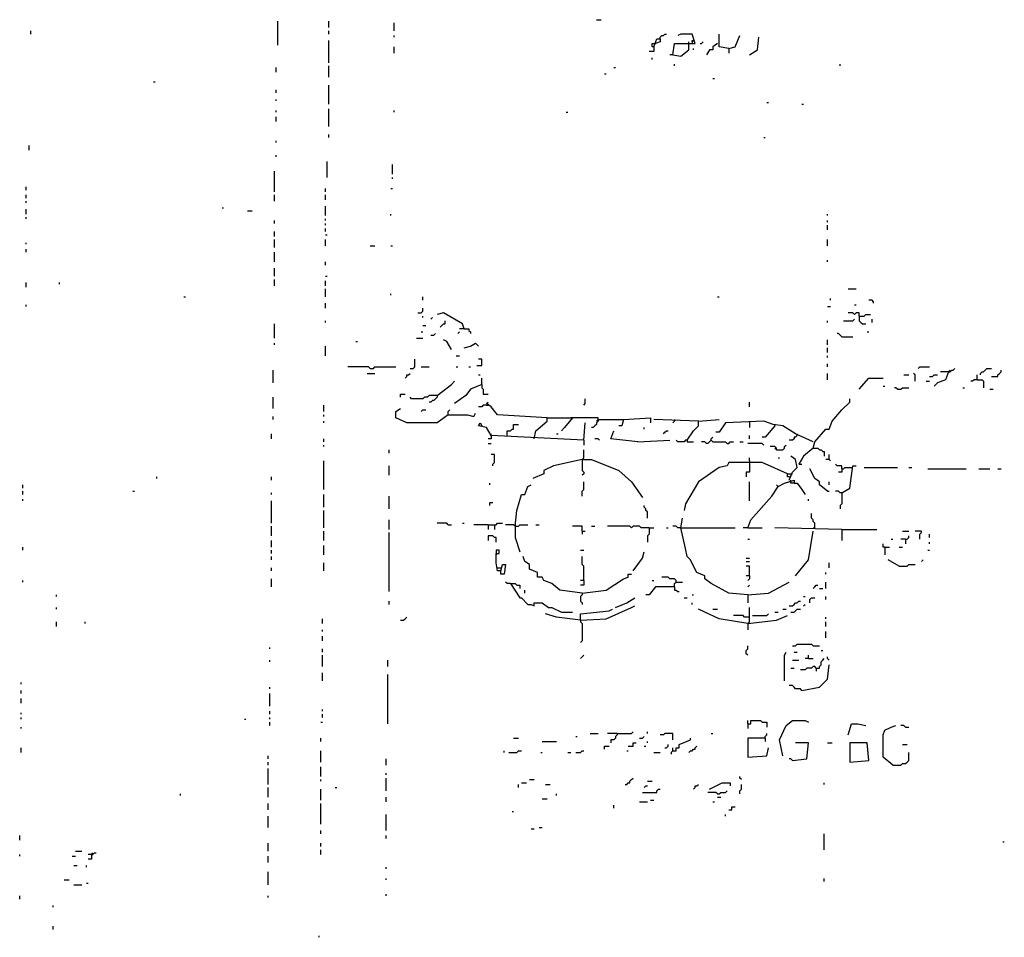
# Model space of a CAD drawing. Extents: x 0 to 7.3, y 0 to 10.
# Drawn here: x 0.3 to 1.5, y 1.2 to 2.4 of the extents above; entities that cross this region are included whole.
import ezdxf

# ---------------------------------------------------------------- set-up
doc = ezdxf.new("R2010")
doc.units = 0

msp = doc.modelspace()

# ---------------------------------------------------------------- linework, layer by layer
at = {"layer": 'R2V', "color": 0}
for points in [[(1.002045, 2.376278, 0), (1.00818, 2.376278, 0)], [(0.593047, 2.343558, 0), (0.593047, 2.374233, 0)], [(0.658487, 2.366053, 0), (0.658487, 2.374233, 0)], [(0.742331, 2.361963, 0), (0.742331, 2.372188, 0)], [(0.276074, 2.357873, 0), (0.276074, 2.361963, 0)], [(0.658487, 2.357873, 0), (0.658487, 2.361963, 0)], [(0.742331, 2.353783, 0), (0.742331, 2.355828, 0)], [(1.075665, 2.341513, 0), (1.079755, 2.351738, 0), (1.083845, 2.351738, 0), (1.083845, 2.347648, 0), (1.07771, 2.345603, 0)], [(1.083845, 2.351738, 0), (1.083845, 2.353783, 0), (1.08589, 2.355828, 0), (1.087935, 2.355828, 0), (1.08998, 2.357873, 0), (1.092025, 2.357873, 0)], [(1.100204, 2.331288, 0), (1.102249, 2.345603, 0), (1.128834, 2.345603, 0), (1.124744, 2.357873, 0), (1.110429, 2.357873, 0), (1.106339, 2.355828, 0)], [(1.171779, 2.339468, 0), (1.159509, 2.341513, 0), (1.159509, 2.357873, 0)], [(1.171779, 2.339468, 0), (1.179959, 2.341513, 0), (1.186094, 2.355828, 0)], [(1.198364, 2.331288, 0), (1.208589, 2.337423, 0), (1.210634, 2.353783, 0)], [(0.658487, 2.321063, 0), (0.658487, 2.349693, 0)], [(0.742331, 2.333333, 0), (0.742331, 2.341513, 0)], [(1.075665, 2.341513, 0), (1.075665, 2.335378, 0), (1.06953, 2.335378, 0)], [(1.075665, 2.341513, 0), (1.07362, 2.341513, 0), (1.07362, 2.345603, 0), (1.07771, 2.345603, 0)], [(1.100204, 2.331288, 0), (1.110429, 2.329243, 0), (1.120654, 2.337423, 0), (1.120654, 2.347648, 0)], [(1.124744, 2.347648, 0), (1.124744, 2.349693, 0), (1.126789, 2.349693, 0), (1.124744, 2.347648, 0)], [(1.124744, 2.347648, 0), (1.124744, 2.345603, 0)], [(1.126789, 2.337423, 0), (1.126789, 2.339468, 0)], [(1.134969, 2.345603, 0), (1.137014, 2.345603, 0), (1.139059, 2.347648, 0)], [(1.157464, 2.345603, 0), (1.151329, 2.341513, 0), (1.151329, 2.337423, 0), (1.147239, 2.337423, 0), (1.143149, 2.331288, 0)], [(1.171779, 2.339468, 0), (1.171779, 2.333333, 0)], [(1.07362, 2.325153, 0), (1.07362, 2.327198, 0)], [(1.100204, 2.331288, 0), (1.096115, 2.331288, 0)], [(0.591002, 2.308793, 0), (0.591002, 2.314928, 0)], [(0.658487, 2.302658, 0), (0.658487, 2.316973, 0)], [(1.02454, 2.314928, 0), (1.026585, 2.314928, 0)], [(1.102249, 2.316973, 0), (1.102249, 2.319018, 0)], [(1.314928, 2.316973, 0), (1.314928, 2.319018, 0)], [(1.01227, 2.306748, 0), (1.014315, 2.306748, 0)], [(1.151329, 2.300613, 0), (1.153374, 2.300613, 0)], [(0.433538, 2.296524, 0), (0.435583, 2.296524, 0)], [(0.658487, 2.267894, 0), (0.658487, 2.292434, 0)], [(0.591002, 2.282209, 0), (0.591002, 2.286299, 0)], [(0.591002, 2.271984, 0), (0.591002, 2.274029, 0)], [(1.220859, 2.269939, 0), (1.222904, 2.269939, 0)], [(1.265849, 2.267894, 0), (1.267894, 2.267894, 0)], [(0.591002, 2.257669, 0), (0.591002, 2.259714, 0)], [(0.591002, 2.245399, 0), (0.591002, 2.251534, 0)], [(0.658487, 2.239264, 0), (0.658487, 2.261759, 0)], [(0.742331, 2.257669, 0), (0.742331, 2.259714, 0)], [(0.96319, 2.257669, 0), (0.965235, 2.257669, 0)], [(0.658487, 2.224949, 0), (0.658487, 2.229039, 0)], [(1.216769, 2.224949, 0), (1.218814, 2.224949, 0)], [(0.274029, 2.208589, 0), (0.274029, 2.214724, 0)], [(0.591002, 2.218814, 0), (0.591002, 2.220859, 0)], [(0.591002, 2.200409, 0), (0.591002, 2.202454, 0)], [(0.656442, 2.173824, 0), (0.656442, 2.194274, 0)], [(0.740286, 2.177914, 0), (0.740286, 2.190184, 0)], [(0.588957, 2.155419, 0), (0.588957, 2.182004, 0)], [(0.740286, 2.171779, 0), (0.740286, 2.173824, 0)], [(0.269939, 2.157464, 0), (0.269939, 2.161554, 0)], [(0.269939, 2.147239, 0), (0.269939, 2.151329, 0)], [(0.588957, 2.143149, 0), (0.588957, 2.151329, 0)], [(0.654397, 2.155419, 0), (0.654397, 2.159509, 0)], [(0.654397, 2.145194, 0), (0.654397, 2.151329, 0)], [(0.738241, 2.159509, 0), (0.740286, 2.159509, 0)], [(0.269939, 2.141104, 0), (0.269939, 2.143149, 0)], [(0.654397, 2.124744, 0), (0.654397, 2.137014, 0)], [(0.269939, 2.126789, 0), (0.269939, 2.132924, 0)], [(0.521472, 2.134969, 0), (0.523517, 2.134969, 0)], [(0.554192, 2.130879, 0), (0.560327, 2.130879, 0)], [(0.738241, 2.124744, 0), (0.738241, 2.126789, 0)], [(1.298569, 2.124744, 0), (1.298569, 2.126789, 0)], [(0.269939, 2.120654, 0), (0.269939, 2.122699, 0)], [(0.588957, 2.114519, 0), (0.588957, 2.118609, 0)], [(0.654397, 2.118609, 0), (0.654397, 2.120654, 0)], [(0.654397, 2.112474, 0), (0.654397, 2.114519, 0)], [(1.298569, 2.116564, 0), (1.298569, 2.118609, 0)], [(1.298569, 2.106339, 0), (1.298569, 2.112474, 0)], [(0.588957, 2.09816, 0), (0.588957, 2.104294, 0)], [(0.654397, 2.104294, 0), (0.654397, 2.108384, 0)], [(0.654397, 2.100204, 0), (0.656442, 2.100204, 0)], [(0.269939, 2.087935, 0), (0.269939, 2.08998, 0)], [(0.588957, 2.083845, 0), (0.588957, 2.09407, 0)], [(0.654397, 2.08589, 0), (0.654397, 2.09407, 0)], [(0.711656, 2.08589, 0), (0.717791, 2.08589, 0)], [(0.738241, 2.08589, 0), (0.740286, 2.08589, 0)], [(1.298569, 2.08589, 0), (1.298569, 2.09407, 0)], [(0.269939, 2.07771, 0), (0.269939, 2.0818, 0)], [(0.588957, 2.06544, 0), (0.588957, 2.07771, 0)], [(0.654397, 2.06135, 0), (0.654397, 2.06544, 0)], [(1.298569, 2.06544, 0), (1.298569, 2.067485, 0)], [(0.588957, 2.047035, 0), (0.588957, 2.05726, 0)], [(0.269939, 2.03272, 0), (0.269939, 2.038855, 0)], [(0.312883, 2.03681, 0), (0.312883, 2.038855, 0)], [(0.588957, 2.034765, 0), (0.588957, 2.042945, 0)], [(0.654397, 2.047035, 0), (0.656442, 2.047035, 0)], [(0.654397, 2.034765, 0), (0.654397, 2.0409, 0)], [(0.654397, 2.02045, 0), (0.654397, 2.030675, 0)], [(0.738241, 2.022495, 0), (0.738241, 2.02454, 0)], [(1.325153, 2.030675, 0), (1.335378, 2.030675, 0)], [(0.269939, 2.00818, 0), (0.269939, 2.010225, 0)], [(0.472393, 2.02045, 0), (0.474438, 2.02045, 0)], [(0.654397, 2.006135, 0), (0.654397, 2.01227, 0)], [(0.779141, 2.01636, 0), (0.779141, 2.02045, 0)], [(1.157464, 2.02045, 0), (1.159509, 2.02045, 0)], [(1.302658, 2.01636, 0), (1.302658, 2.018405, 0)], [(1.333333, 2.010225, 0), (1.335378, 2.010225, 0)], [(1.357873, 2.01227, 0), (1.357873, 2.014315, 0), (1.355828, 2.01636, 0), (1.351738, 2.01636, 0)], [(0.773006, 2, 0), (0.777096, 2, 0), (0.779141, 2.002045, 0), (0.779141, 2.006135, 0)], [(0.832311, 1.97955, 0), (0.830266, 1.985685, 0), (0.805726, 2, 0), (0.797546, 1.997955, 0)], [(1.298569, 2.00818, 0), (1.302658, 2.00818, 0)], [(1.339468, 1.99591, 0), (1.339468, 2, 0), (1.335378, 2, 0), (1.333333, 1.997955, 0), (1.331288, 2, 0), (1.325153, 2, 0)], [(1.339468, 1.99591, 0), (1.345603, 1.99591, 0), (1.347648, 1.997955, 0), (1.353783, 1.997955, 0)], [(0.588957, 1.96728, 0), (0.588957, 1.985685, 0)], [(0.654397, 1.98773, 0), (0.654397, 1.989775, 0)], [(0.779141, 1.993865, 0), (0.779141, 1.99591, 0)], [(0.789366, 1.99182, 0), (0.791411, 1.993865, 0)], [(0.801636, 1.981595, 0), (0.803681, 1.98364, 0), (0.805726, 1.985685, 0), (0.807771, 1.985685, 0), (0.807771, 1.989775, 0)], [(1.298569, 1.98773, 0), (1.298569, 1.989775, 0)], [(1.319018, 1.989775, 0), (1.331288, 1.989775, 0), (1.333333, 1.99182, 0)], [(1.339468, 1.99591, 0), (1.339468, 1.989775, 0), (1.341513, 1.98773, 0), (1.343558, 1.985685, 0), (1.347648, 1.985685, 0)], [(1.355828, 1.98773, 0), (1.355828, 1.99182, 0)], [(0.777096, 1.97546, 0), (0.779141, 1.97546, 0)], [(0.779141, 1.98364, 0), (0.783231, 1.98364, 0)], [(0.789366, 1.97137, 0), (0.793456, 1.97137, 0), (0.795501, 1.973415, 0)], [(0.824131, 1.973415, 0), (0.826176, 1.97546, 0)], [(0.832311, 1.97955, 0), (0.826176, 1.97955, 0)], [(0.832311, 1.97955, 0), (0.838446, 1.97955, 0), (0.838446, 1.977505, 0), (0.840491, 1.97546, 0), (0.840491, 1.973415, 0)], [(1.316973, 1.969325, 0), (1.314928, 1.97137, 0), (1.312883, 1.973415, 0), (1.310838, 1.973415, 0)], [(1.349693, 1.97546, 0), (1.351738, 1.97546, 0)], [(0.588957, 1.9591, 0), (0.588957, 1.961145, 0)], [(0.693252, 1.96319, 0), (0.695297, 1.96319, 0)], [(0.770961, 1.96728, 0), (0.779141, 1.96728, 0)], [(0.815951, 1.952965, 0), (0.809816, 1.96319, 0), (0.805726, 1.965235, 0)], [(0.832311, 1.95501, 0), (0.840491, 1.957055, 0), (0.846626, 1.961145, 0), (0.850716, 1.957055, 0)], [(1.298569, 1.9591, 0), (1.298569, 1.965235, 0)], [(1.316973, 1.969325, 0), (1.331288, 1.969325, 0)], [(0.654397, 1.944785, 0), (0.654397, 1.957055, 0)], [(1.298569, 1.948875, 0), (1.298569, 1.95501, 0)], [(0.762781, 1.928425, 0), (0.766871, 1.928425, 0), (0.768916, 1.93047, 0), (0.768916, 1.940695, 0)], [(0.822086, 1.944785, 0), (0.826176, 1.944785, 0)], [(0.848671, 1.932515, 0), (0.854806, 1.932515, 0), (0.854806, 1.940695, 0), (0.850716, 1.940695, 0)], [(1.298569, 1.94274, 0), (1.298569, 1.944785, 0)], [(1.298569, 1.93047, 0), (1.298569, 1.93456, 0)], [(0.586912, 1.91002, 0), (0.586912, 1.92638, 0)], [(0.711656, 1.928425, 0), (0.709611, 1.93047, 0), (0.683027, 1.93047, 0)], [(0.707566, 1.92229, 0), (0.717791, 1.92229, 0)], [(0.711656, 1.928425, 0), (0.715746, 1.928425, 0), (0.717791, 1.93047, 0), (0.744376, 1.93047, 0)], [(0.756646, 1.916155, 0), (0.758691, 1.9182, 0), (0.758691, 1.920245, 0), (0.760736, 1.920245, 0), (0.762781, 1.92229, 0)], [(0.777096, 1.93047, 0), (0.787321, 1.93047, 0)], [(0.822086, 1.93047, 0), (0.824131, 1.93047, 0)], [(0.838446, 1.93047, 0), (0.840491, 1.93047, 0)], [(1.298569, 1.91411, 0), (1.298569, 1.92229, 0)], [(1.411043, 1.912065, 0), (1.411043, 1.920245, 0), (1.408998, 1.92229, 0)], [(1.415133, 1.928425, 0), (1.417178, 1.93047, 0), (1.429448, 1.93047, 0)], [(1.453988, 1.924335, 0), (1.449898, 1.91411, 0), (1.439673, 1.91002, 0), (1.435583, 1.90593, 0)], [(1.453988, 1.924335, 0), (1.443763, 1.924335, 0)], [(1.453988, 1.924335, 0), (1.456033, 1.924335, 0), (1.458078, 1.92638, 0), (1.460123, 1.92638, 0), (1.462168, 1.928425, 0)], [(1.453988, 1.924335, 0), (1.456033, 1.92638, 0)], [(1.494888, 1.920245, 0), (1.494888, 1.92229, 0), (1.496933, 1.924335, 0), (1.498978, 1.924335, 0), (1.501022, 1.92638, 0), (1.503067, 1.928425, 0), (1.509202, 1.928425, 0)], [(1.509202, 1.9182, 0), (1.517382, 1.9182, 0), (1.517382, 1.920245, 0), (1.519427, 1.92229, 0), (1.521472, 1.924335, 0), (1.521472, 1.92638, 0)], [(0.797546, 1.893661, 0), (0.815951, 1.907975, 0), (0.820041, 1.912065, 0)], [(0.850716, 1.920245, 0), (0.852761, 1.920245, 0)], [(0.854806, 1.907975, 0), (0.854806, 1.916155, 0)], [(1.339468, 1.90184, 0), (1.351738, 1.916155, 0), (1.370143, 1.916155, 0)], [(1.396728, 1.920245, 0), (1.402863, 1.920245, 0)], [(1.425358, 1.912065, 0), (1.429448, 1.912065, 0)], [(1.429448, 1.9182, 0), (1.433538, 1.9182, 0), (1.435583, 1.920245, 0), (1.439673, 1.920245, 0)], [(1.490798, 1.91411, 0), (1.486708, 1.91411, 0), (1.484663, 1.912065, 0), (1.482618, 1.912065, 0)], [(1.490798, 1.91411, 0), (1.490798, 1.920245, 0)], [(1.490798, 1.91411, 0), (1.496933, 1.91411, 0), (1.498978, 1.912065, 0), (1.498978, 1.903885, 0)], [(0.750511, 1.891616, 0), (0.750511, 1.895706, 0), (0.756646, 1.895706, 0)], [(0.854806, 1.907975, 0), (0.840491, 1.90184, 0), (0.834356, 1.893661, 0), (0.820041, 1.883436, 0)], [(0.854806, 1.907975, 0), (0.854806, 1.903885, 0), (0.856851, 1.90184, 0), (0.856851, 1.895706, 0), (0.862986, 1.895706, 0)], [(1.370143, 1.90593, 0), (1.372188, 1.90593, 0)], [(1.388548, 1.90184, 0), (1.386503, 1.903885, 0), (1.384458, 1.903885, 0)], [(1.388548, 1.90184, 0), (1.392638, 1.90184, 0), (1.394683, 1.903885, 0), (1.402863, 1.903885, 0)], [(1.472393, 1.903885, 0), (1.474438, 1.903885, 0)], [(1.507157, 1.90184, 0), (1.511247, 1.90184, 0)], [(0.586912, 1.877301, 0), (0.586912, 1.891616, 0)], [(0.797546, 1.893661, 0), (0.787321, 1.893661, 0), (0.785276, 1.891616, 0), (0.781186, 1.891616, 0), (0.779141, 1.889571, 0), (0.764826, 1.889571, 0), (0.762781, 1.891616, 0)], [(0.797546, 1.893661, 0), (0.797546, 1.891616, 0), (0.795501, 1.889571, 0), (0.793456, 1.887526, 0), (0.791411, 1.887526, 0), (0.789366, 1.885481, 0), (0.787321, 1.885481, 0)], [(0.875256, 1.869121, 0), (0.867076, 1.879346, 0), (0.860941, 1.883436, 0), (0.862986, 1.885481, 0)], [(0.985685, 1.881391, 0), (0.98773, 1.883436, 0), (0.98773, 1.889571, 0)], [(1.198364, 1.879346, 0), (1.198364, 1.885481, 0)], [(1.280164, 1.826176, 0), (1.282209, 1.834356, 0), (1.296524, 1.850716, 0), (1.300613, 1.850716, 0), (1.304703, 1.860941, 0), (1.316973, 1.875256, 0), (1.327198, 1.885481, 0), (1.327198, 1.889571, 0)], [(0.652352, 1.873211, 0), (0.652352, 1.881391, 0)], [(0.811861, 1.869121, 0), (0.797546, 1.858896, 0), (0.758691, 1.858896, 0), (0.744376, 1.865031, 0), (0.744376, 1.873211, 0), (0.750511, 1.877301, 0)], [(0.777096, 1.873211, 0), (0.779141, 1.875256, 0), (0.783231, 1.875256, 0)], [(0.811861, 1.869121, 0), (0.811861, 1.873211, 0), (0.813906, 1.875256, 0)], [(0.811861, 1.869121, 0), (0.836401, 1.869121, 0), (0.844581, 1.867076, 0), (0.846626, 1.871166, 0)], [(0.860941, 1.881391, 0), (0.856851, 1.881391, 0), (0.854806, 1.879346, 0), (0.850716, 1.879346, 0)], [(0.860941, 1.881391, 0), (0.862986, 1.881391, 0)], [(0.586912, 1.862986, 0), (0.586912, 1.867076, 0)], [(0.652352, 1.867076, 0), (0.652352, 1.869121, 0)], [(0.652352, 1.858896, 0), (0.652352, 1.860941, 0)], [(0.985685, 1.836401, 0), (0.867076, 1.842536, 0), (0.860941, 1.852761, 0), (0.850716, 1.854806, 0), (0.852761, 1.858896, 0), (0.854806, 1.854806, 0)], [(0.93865, 1.865031, 0), (0.875256, 1.869121, 0)], [(0.92229, 1.838446, 0), (0.924335, 1.848671, 0), (0.93865, 1.860941, 0), (0.93865, 1.865031, 0), (0.97137, 1.865031, 0), (0.961145, 1.852761, 0), (0.957055, 1.848671, 0)], [(0.97137, 1.865031, 0), (0.969325, 1.865031, 0)], [(1.00409, 1.862986, 0), (1.00409, 1.865031, 0), (0.97137, 1.865031, 0)], [(0.985685, 1.836401, 0), (0.98773, 1.858896, 0)], [(1.00409, 1.862986, 0), (1.00409, 1.860941, 0), (1.002045, 1.858896, 0), (1.002045, 1.856851, 0), (1, 1.854806, 0), (0.997955, 1.852761, 0), (0.99591, 1.852761, 0)], [(1.00409, 1.862986, 0), (1.002045, 1.860941, 0)], [(1.00409, 1.862986, 0), (1.03681, 1.862986, 0), (1.034765, 1.854806, 0), (1.030675, 1.854806, 0)], [(1.03681, 1.862986, 0), (1.071575, 1.865031, 0), (1.071575, 1.858896, 0)], [(1.132924, 1.860941, 0), (1.075665, 1.862986, 0)], [(1.102249, 1.862986, 0), (1.102249, 1.860941, 0), (1.100204, 1.858896, 0)], [(1.118609, 1.836401, 0), (1.126789, 1.848671, 0), (1.132924, 1.854806, 0), (1.132924, 1.860941, 0), (1.159509, 1.862986, 0)], [(1.280164, 1.834356, 0), (1.257669, 1.844581, 0), (1.241309, 1.854806, 0), (1.229039, 1.856851, 0), (1.216769, 1.860941, 0), (1.167689, 1.858896, 0), (1.159509, 1.846626, 0), (1.155419, 1.846626, 0)], [(1.198364, 1.860941, 0), (1.198364, 1.852761, 0)], [(0.887526, 1.842536, 0), (0.887526, 1.848671, 0), (0.891616, 1.848671, 0), (0.893661, 1.850716, 0), (0.895706, 1.850716, 0), (0.895706, 1.856851, 0), (0.90184, 1.856851, 0)], [(1.055215, 1.834356, 0), (1.02045, 1.838446, 0), (1.02454, 1.848671, 0)], [(1.063395, 1.850716, 0), (1.063395, 1.852761, 0)], [(1.087935, 1.844581, 0), (1.08998, 1.846626, 0), (1.092025, 1.848671, 0), (1.09407, 1.848671, 0)], [(1.231084, 1.854806, 0), (1.218814, 1.840491, 0), (1.214724, 1.840491, 0)], [(1.231084, 1.854806, 0), (1.231084, 1.856851, 0)], [(0.584867, 1.838446, 0), (0.584867, 1.844581, 0)], [(0.652352, 1.834356, 0), (0.652352, 1.838446, 0)], [(0.867076, 1.842536, 0), (0.867076, 1.838446, 0), (0.862986, 1.838446, 0)], [(0.867076, 1.842536, 0), (0.867076, 1.844581, 0)], [(0.95092, 1.844581, 0), (0.952965, 1.844581, 0)], [(0.985685, 1.836401, 0), (0.985685, 1.830266, 0)], [(1.006135, 1.836401, 0), (1.00409, 1.838446, 0), (1, 1.838446, 0)], [(1.055215, 1.834356, 0), (1.096115, 1.836401, 0)], [(1.118609, 1.836401, 0), (1.116564, 1.836401, 0), (1.114519, 1.834356, 0), (1.106339, 1.834356, 0), (1.104294, 1.836401, 0)], [(1.118609, 1.836401, 0), (1.118609, 1.834356, 0), (1.126789, 1.834356, 0)], [(1.149284, 1.836401, 0), (1.147239, 1.834356, 0), (1.145194, 1.832311, 0), (1.143149, 1.832311, 0), (1.141104, 1.834356, 0), (1.137014, 1.834356, 0)], [(1.149284, 1.836401, 0), (1.149284, 1.838446, 0), (1.151329, 1.840491, 0)], [(1.149284, 1.836401, 0), (1.151329, 1.834356, 0), (1.167689, 1.834356, 0), (1.169734, 1.832311, 0), (1.171779, 1.832311, 0), (1.173824, 1.834356, 0), (1.177914, 1.834356, 0)], [(1.186094, 1.834356, 0), (1.190184, 1.834356, 0)], [(1.198364, 1.838446, 0), (1.198364, 1.842536, 0)], [(1.259714, 1.842536, 0), (1.257669, 1.840491, 0), (1.255624, 1.840491, 0), (1.255624, 1.838446, 0), (1.253579, 1.836401, 0), (1.249489, 1.836401, 0)], [(1.259714, 1.842536, 0), (1.259714, 1.844581, 0)], [(0.652352, 1.828221, 0), (0.652352, 1.830266, 0)], [(0.736196, 1.820041, 0), (0.736196, 1.824131, 0)], [(0.862986, 1.832311, 0), (0.867076, 1.832311, 0)], [(0.98364, 1.811861, 0), (0.985685, 1.813906, 0), (0.985685, 1.824131, 0)], [(1.216769, 1.830266, 0), (1.214724, 1.832311, 0), (1.196319, 1.832311, 0)], [(1.233129, 1.824131, 0), (1.233129, 1.826176, 0), (1.231084, 1.828221, 0), (1.224949, 1.828221, 0)], [(1.233129, 1.824131, 0), (1.231084, 1.826176, 0)], [(1.233129, 1.824131, 0), (1.241309, 1.824131, 0), (1.243354, 1.826176, 0), (1.243354, 1.828221, 0), (1.245399, 1.830266, 0)], [(1.280164, 1.826176, 0), (1.267894, 1.815951, 0), (1.261759, 1.805726, 0), (1.265849, 1.805726, 0)], [(1.280164, 1.826176, 0), (1.286299, 1.826176, 0), (1.288344, 1.824131, 0), (1.290389, 1.824131, 0), (1.292434, 1.822086, 0), (1.294479, 1.822086, 0), (1.294479, 1.815951, 0)], [(0.652352, 1.773006, 0), (0.652352, 1.809816, 0)], [(0.869121, 1.803681, 0), (0.869121, 1.805726, 0), (0.871166, 1.807771, 0), (0.871166, 1.817996, 0), (0.867076, 1.817996, 0)], [(0.98364, 1.811861, 0), (0.94683, 1.803681, 0), (0.93456, 1.797546, 0), (0.93456, 1.793456, 0), (0.920245, 1.787321, 0)], [(0.98364, 1.811861, 0), (0.99591, 1.811861, 0), (1.030675, 1.797546, 0), (1.047035, 1.783231, 0), (1.06135, 1.762781, 0)], [(0.98364, 1.811861, 0), (0.98364, 1.797546, 0), (0.985685, 1.795501, 0), (0.985685, 1.793456, 0), (0.98364, 1.791411, 0)], [(0.985685, 1.811861, 0), (0.98364, 1.811861, 0)], [(1.247444, 1.793456, 0), (1.214724, 1.807771, 0), (1.171779, 1.807771, 0), (1.169734, 1.803681, 0), (1.159509, 1.801636, 0), (1.132924, 1.783231, 0), (1.116564, 1.754601, 0), (1.114519, 1.746421, 0)], [(1.198364, 1.807771, 0), (1.198364, 1.795501, 0), (1.194274, 1.795501, 0), (1.194274, 1.789366, 0)], [(1.198364, 1.809816, 0), (1.198364, 1.813906, 0)], [(1.198364, 1.809816, 0), (1.198364, 1.807771, 0)], [(1.235174, 1.813906, 0), (1.237219, 1.813906, 0)], [(1.249489, 1.785276, 0), (1.253579, 1.795501, 0), (1.259714, 1.801636, 0), (1.257669, 1.811861, 0), (1.251534, 1.815951, 0)], [(1.300613, 1.811861, 0), (1.296524, 1.811861, 0)], [(1.300613, 1.811861, 0), (1.300613, 1.817996, 0)], [(1.300613, 1.811861, 0), (1.302658, 1.809816, 0)], [(0.736196, 1.791411, 0), (0.736196, 1.803681, 0)], [(1.298569, 1.770961, 0), (1.288344, 1.779141, 0), (1.288344, 1.783231, 0), (1.282209, 1.787321, 0), (1.276074, 1.799591, 0)], [(1.316973, 1.799591, 0), (1.316973, 1.803681, 0), (1.310838, 1.803681, 0), (1.308793, 1.805726, 0)], [(1.316973, 1.799591, 0), (1.316973, 1.795501, 0), (1.312883, 1.795501, 0)], [(1.316973, 1.768916, 0), (1.327198, 1.775051, 0), (1.331288, 1.803681, 0), (1.335378, 1.803681, 0)], [(1.316973, 1.799591, 0), (1.319018, 1.799591, 0), (1.321063, 1.801636, 0), (1.331288, 1.801636, 0)], [(1.345603, 1.801636, 0), (1.388548, 1.801636, 0)], [(1.402863, 1.801636, 0), (1.406953, 1.801636, 0)], [(1.427403, 1.799591, 0), (1.476483, 1.799591, 0)], [(1.492843, 1.799591, 0), (1.507157, 1.799591, 0)], [(1.517382, 1.799591, 0), (1.521472, 1.799591, 0)], [(0.437628, 1.787321, 0), (0.437628, 1.789366, 0)], [(0.584867, 1.785276, 0), (0.584867, 1.789366, 0)], [(0.98364, 1.764826, 0), (0.98364, 1.770961, 0), (0.985685, 1.773006, 0), (0.985685, 1.783231, 0)], [(1.198364, 1.758691, 0), (1.198364, 1.783231, 0)], [(1.235174, 1.777096, 0), (1.243354, 1.781186, 0), (1.255624, 1.785276, 0), (1.255624, 1.781186, 0), (1.251534, 1.781186, 0), (1.251534, 1.785276, 0)], [(1.249489, 1.789366, 0), (1.247444, 1.789366, 0), (1.247444, 1.793456, 0), (1.251534, 1.793456, 0)], [(1.249489, 1.789366, 0), (1.251534, 1.789366, 0)], [(1.251534, 1.793456, 0), (1.253579, 1.793456, 0)], [(1.300613, 1.779141, 0), (1.300613, 1.783231, 0)], [(0.265849, 1.775051, 0), (0.265849, 1.779141, 0)], [(0.265849, 1.766871, 0), (0.265849, 1.770961, 0)], [(0.406953, 1.770961, 0), (0.408998, 1.770961, 0)], [(0.865031, 1.779141, 0), (0.865031, 1.781186, 0)], [(0.897751, 1.725971, 0), (0.899796, 1.746421, 0), (0.90593, 1.766871, 0), (0.91002, 1.766871, 0), (0.91411, 1.777096, 0), (0.9182, 1.779141, 0)], [(1.196319, 1.723926, 0), (1.200409, 1.734151, 0), (1.226994, 1.764826, 0), (1.235174, 1.777096, 0), (1.233129, 1.779141, 0)], [(1.255624, 1.781186, 0), (1.259714, 1.781186, 0), (1.265849, 1.773006, 0), (1.269939, 1.766871, 0)], [(1.298569, 1.770961, 0), (1.300613, 1.770961, 0)], [(1.316973, 1.768916, 0), (1.314928, 1.768916, 0), (1.312883, 1.770961, 0), (1.308793, 1.770961, 0)], [(0.265849, 1.758691, 0), (0.265849, 1.760736, 0)], [(0.584867, 1.766871, 0), (0.584867, 1.768916, 0)], [(0.584867, 1.730061, 0), (0.584867, 1.758691, 0)], [(0.652352, 1.750511, 0), (0.652352, 1.766871, 0)], [(0.736196, 1.748466, 0), (0.736196, 1.764826, 0)], [(1.274029, 1.758691, 0), (1.274029, 1.760736, 0)], [(1.316973, 1.768916, 0), (1.316973, 1.754601, 0), (1.314928, 1.752556, 0), (1.314928, 1.748466, 0)], [(0.652352, 1.723926, 0), (0.652352, 1.746421, 0)], [(0.865031, 1.752556, 0), (0.865031, 1.756646, 0), (0.869121, 1.756646, 0)], [(1.067485, 1.736196, 0), (1.067485, 1.744376, 0), (1.06544, 1.746421, 0), (1.06544, 1.748466, 0), (1.063395, 1.750511, 0), (1.063395, 1.752556, 0)], [(0.736196, 1.721881, 0), (0.736196, 1.734151, 0)], [(1.196319, 1.638037, 0), (1.171779, 1.640082, 0), (1.149284, 1.652352, 0), (1.141104, 1.658487, 0), (1.141104, 1.662577, 0), (1.130879, 1.666667, 0), (1.126789, 1.674847, 0), (1.122699, 1.683027, 0), (1.118609, 1.687117, 0), (1.116564, 1.697342, 0), (1.110429, 1.723926, 0), (1.112474, 1.736196, 0)], [(1.280164, 1.723926, 0), (1.282209, 1.723926, 0), (1.282209, 1.730061, 0), (1.280164, 1.732106, 0), (1.280164, 1.734151, 0), (1.278119, 1.736196, 0), (1.278119, 1.742331, 0)], [(0.584867, 1.713701, 0), (0.584867, 1.725971, 0)], [(0.652352, 1.707566, 0), (0.652352, 1.719836, 0)], [(0.811861, 1.728016, 0), (0.809816, 1.730061, 0), (0.797546, 1.730061, 0)], [(0.811861, 1.728016, 0), (0.815951, 1.728016, 0)], [(0.830266, 1.730061, 0), (0.832311, 1.730061, 0)], [(0.862986, 1.728016, 0), (0.844581, 1.728016, 0)], [(0.862986, 1.728016, 0), (0.873211, 1.728016, 0), (0.875256, 1.730061, 0), (0.881391, 1.730061, 0)], [(0.862986, 1.728016, 0), (0.862986, 1.721881, 0)], [(0.871166, 1.728016, 0), (0.871166, 1.721881, 0)], [(0.897751, 1.725971, 0), (0.895706, 1.728016, 0), (0.885481, 1.728016, 0)], [(0.897751, 1.725971, 0), (0.90184, 1.725971, 0), (0.903885, 1.728016, 0), (0.91411, 1.728016, 0)], [(0.897751, 1.728016, 0), (0.897751, 1.725971, 0)], [(0.897751, 1.725971, 0), (0.897751, 1.711656, 0), (0.903885, 1.693252, 0)], [(0.924335, 1.728016, 0), (0.928425, 1.728016, 0)], [(0.98364, 1.719836, 0), (0.98364, 1.725971, 0), (0.97137, 1.725971, 0)], [(0.98364, 1.719836, 0), (0.98773, 1.719836, 0)], [(0.98364, 1.719836, 0), (0.98364, 1.715746, 0)], [(0.99591, 1.725971, 0), (1, 1.725971, 0)], [(1.06953, 1.723926, 0), (1.059305, 1.723926, 0), (1.05726, 1.725971, 0), (1.04908, 1.725971, 0), (1.047035, 1.723926, 0), (1.04499, 1.725971, 0), (1.01636, 1.725971, 0)], [(1.06953, 1.723926, 0), (1.06953, 1.715746, 0), (1.067485, 1.713701, 0), (1.067485, 1.705521, 0)], [(1.06953, 1.723926, 0), (1.075665, 1.723926, 0)], [(1.092025, 1.723926, 0), (1.09407, 1.723926, 0)], [(1.110429, 1.723926, 0), (1.106339, 1.723926, 0), (1.104294, 1.725971, 0), (1.100204, 1.725971, 0)], [(1.110429, 1.723926, 0), (1.179959, 1.723926, 0)], [(1.196319, 1.723926, 0), (1.190184, 1.723926, 0)], [(1.196319, 1.723926, 0), (1.214724, 1.723926, 0)], [(1.316973, 1.721881, 0), (1.231084, 1.723926, 0)], [(1.257669, 1.662577, 0), (1.274029, 1.683027, 0), (1.280164, 1.719836, 0)], [(1.316973, 1.721881, 0), (1.316973, 1.707566, 0)], [(1.316973, 1.721881, 0), (1.361963, 1.721881, 0)], [(1.394683, 1.719836, 0), (1.402863, 1.719836, 0)], [(1.417178, 1.709611, 0), (1.417178, 1.715746, 0), (1.419223, 1.717791, 0), (1.419223, 1.719836, 0), (1.411043, 1.719836, 0)], [(0.584867, 1.699387, 0), (0.584867, 1.707566, 0)], [(0.736196, 1.642127, 0), (0.736196, 1.717791, 0)], [(0.873211, 1.705521, 0), (0.873211, 1.711656, 0), (0.871166, 1.711656, 0), (0.869121, 1.713701, 0), (0.862986, 1.713701, 0), (0.862986, 1.707566, 0)], [(1.196319, 1.709611, 0), (1.198364, 1.709611, 0)], [(1.380368, 1.709611, 0), (1.382413, 1.709611, 0)], [(1.398773, 1.709611, 0), (1.392638, 1.709611, 0)], [(1.398773, 1.709611, 0), (1.400818, 1.709611, 0), (1.402863, 1.711656, 0), (1.402863, 1.713701, 0)], [(1.398773, 1.709611, 0), (1.398773, 1.703476, 0)], [(1.429448, 1.711656, 0), (1.429448, 1.715746, 0)], [(0.265849, 1.695297, 0), (0.265849, 1.699387, 0)], [(0.584867, 1.691207, 0), (0.584867, 1.695297, 0)], [(0.652352, 1.689162, 0), (0.652352, 1.701431, 0)], [(0.879346, 1.668712, 0), (0.881391, 1.676892, 0), (0.885481, 1.676892, 0), (0.883436, 1.664622, 0), (0.879346, 1.664622, 0), (0.879346, 1.668712, 0), (0.875256, 1.668712, 0), (0.873211, 1.678937, 0), (0.873211, 1.691207, 0), (0.877301, 1.691207, 0), (0.877301, 1.695297, 0), (0.873211, 1.695297, 0), (0.873211, 1.691207, 0)], [(0.981595, 1.695297, 0), (0.985685, 1.695297, 0)], [(1.372188, 1.699387, 0), (1.370143, 1.699387, 0), (1.370143, 1.703476, 0)], [(1.372188, 1.699387, 0), (1.378323, 1.699387, 0)], [(1.372188, 1.699387, 0), (1.372188, 1.689162, 0)], [(1.390593, 1.699387, 0), (1.394683, 1.699387, 0)], [(1.427403, 1.695297, 0), (1.429448, 1.695297, 0)], [(1.429448, 1.703476, 0), (1.429448, 1.705521, 0)], [(0.584867, 1.683027, 0), (0.584867, 1.687117, 0)], [(0.873211, 1.691207, 0), (0.873211, 1.689162, 0)], [(0.98364, 1.640082, 0), (0.95501, 1.644172, 0), (0.944785, 1.652352, 0), (0.93456, 1.656442, 0), (0.932515, 1.660532, 0), (0.92638, 1.660532, 0), (0.92638, 1.666667, 0), (0.916155, 1.670757, 0), (0.916155, 1.676892, 0), (0.91002, 1.680982, 0), (0.907975, 1.687117, 0)], [(0.985685, 1.656442, 0), (0.985685, 1.674847, 0), (0.98364, 1.676892, 0), (0.98364, 1.687117, 0)], [(1.04908, 1.668712, 0), (1.06135, 1.685072, 0), (1.063395, 1.693252, 0)], [(1.194274, 1.685072, 0), (1.198364, 1.685072, 0)], [(1.194274, 1.680982, 0), (1.198364, 1.680982, 0)], [(1.390593, 1.674847, 0), (1.376278, 1.683027, 0)], [(1.419223, 1.680982, 0), (1.421268, 1.683027, 0)], [(0.584867, 1.668712, 0), (0.584867, 1.672802, 0)], [(0.652352, 1.668712, 0), (0.652352, 1.678937, 0)], [(0.875256, 1.672802, 0), (0.879346, 1.672802, 0)], [(1.198364, 1.662577, 0), (1.198364, 1.674847, 0), (1.194274, 1.674847, 0)], [(1.300613, 1.672802, 0), (1.300613, 1.678937, 0)], [(1.390593, 1.674847, 0), (1.400818, 1.674847, 0), (1.402863, 1.676892, 0), (1.411043, 1.676892, 0)], [(0.265849, 1.654397, 0), (0.265849, 1.656442, 0)], [(0.584867, 1.648262, 0), (0.584867, 1.658487, 0)], [(0.985685, 1.656442, 0), (0.985685, 1.650307, 0), (0.981595, 1.650307, 0)], [(0.985685, 1.656442, 0), (0.981595, 1.656442, 0)], [(0.98364, 1.640082, 0), (1.014315, 1.644172, 0), (1.03681, 1.658487, 0), (1.042945, 1.660532, 0), (1.042945, 1.664622, 0), (1.047035, 1.664622, 0)], [(1.07362, 1.656442, 0), (1.075665, 1.656442, 0)], [(1.104294, 1.654397, 0), (1.104294, 1.656442, 0), (1.102249, 1.658487, 0), (1.096115, 1.658487, 0), (1.09407, 1.660532, 0), (1.08589, 1.660532, 0)], [(1.198364, 1.662577, 0), (1.194274, 1.662577, 0)], [(1.198364, 1.662577, 0), (1.198364, 1.658487, 0), (1.196319, 1.656442, 0)], [(1.296524, 1.664622, 0), (1.296524, 1.666667, 0)], [(0.891616, 1.652352, 0), (0.887526, 1.652352, 0), (0.885481, 1.654397, 0)], [(0.891616, 1.652352, 0), (0.897751, 1.652352, 0), (0.899796, 1.650307, 0), (0.903885, 1.650307, 0), (0.903885, 1.646217, 0)], [(0.891616, 1.652352, 0), (0.903885, 1.633947, 0), (0.90593, 1.633947, 0), (0.91411, 1.625767, 0), (0.9182, 1.625767, 0), (0.92229, 1.623722, 0), (0.92229, 1.627812, 0), (0.932515, 1.627812, 0), (0.940695, 1.621677, 0), (0.944785, 1.621677, 0), (0.957055, 1.615542, 0), (0.97137, 1.615542, 0)], [(0.91002, 1.640082, 0), (0.91002, 1.644172, 0)], [(1.102249, 1.648262, 0), (1.07771, 1.648262, 0), (1.06953, 1.638037, 0), (1.06544, 1.638037, 0)], [(1.102249, 1.648262, 0), (1.102249, 1.652352, 0), (1.104294, 1.654397, 0), (1.112474, 1.654397, 0)], [(1.102249, 1.648262, 0), (1.102249, 1.644172, 0), (1.104294, 1.644172, 0), (1.106339, 1.642127, 0), (1.108384, 1.642127, 0)], [(1.196319, 1.638037, 0), (1.222904, 1.640082, 0), (1.249489, 1.654397, 0)], [(1.196319, 1.648262, 0), (1.198364, 1.650307, 0)], [(1.280164, 1.646217, 0), (1.282209, 1.648262, 0), (1.284254, 1.650307, 0), (1.286299, 1.650307, 0)], [(1.288344, 1.646217, 0), (1.292434, 1.646217, 0)], [(1.296524, 1.646217, 0), (1.296524, 1.654397, 0)], [(0.308793, 1.635992, 0), (0.308793, 1.638037, 0)], [(0.98364, 1.640082, 0), (0.98364, 1.638037, 0), (0.981595, 1.635992, 0), (0.981595, 1.629857, 0), (0.98364, 1.627812, 0), (0.98364, 1.625767, 0)], [(1.026585, 1.621677, 0), (1.0409, 1.627812, 0), (1.051125, 1.633947, 0)], [(1.114519, 1.633947, 0), (1.118609, 1.633947, 0)], [(1.124744, 1.638037, 0), (1.126789, 1.638037, 0)], [(1.196319, 1.638037, 0), (1.196319, 1.627812, 0)], [(1.267894, 1.635992, 0), (1.269939, 1.635992, 0)], [(1.276074, 1.627812, 0), (1.276074, 1.631902, 0), (1.278119, 1.633947, 0), (1.282209, 1.633947, 0)], [(1.296524, 1.631902, 0), (1.296524, 1.635992, 0)], [(0.308793, 1.619632, 0), (0.308793, 1.621677, 0)], [(0.736196, 1.625767, 0), (0.736196, 1.629857, 0)], [(0.981595, 1.605317, 0), (1.014315, 1.607362, 0), (1.047035, 1.621677, 0), (1.051125, 1.623722, 0)], [(0.981595, 1.605317, 0), (0.981595, 1.613497, 0), (1.018405, 1.617587, 0), (1.022495, 1.619632, 0)], [(1.124744, 1.625767, 0), (1.124744, 1.627812, 0)], [(1.196319, 1.601227, 0), (1.159509, 1.607362, 0), (1.141104, 1.615542, 0), (1.132924, 1.619632, 0)], [(1.151329, 1.619632, 0), (1.157464, 1.619632, 0)], [(1.196319, 1.601227, 0), (1.198364, 1.603272, 0), (1.198364, 1.621677, 0)], [(1.241309, 1.619632, 0), (1.245399, 1.619632, 0)], [(1.249489, 1.623722, 0), (1.253579, 1.623722, 0), (1.255624, 1.625767, 0), (1.257669, 1.627812, 0), (1.259714, 1.627812, 0), (1.261759, 1.629857, 0), (1.263804, 1.629857, 0)], [(1.251534, 1.615542, 0), (1.255624, 1.615542, 0), (1.257669, 1.617587, 0), (1.259714, 1.619632, 0), (1.263804, 1.619632, 0)], [(1.267894, 1.623722, 0), (1.269939, 1.625767, 0)], [(0.650307, 1.601227, 0), (0.650307, 1.607362, 0)], [(0.750511, 1.605317, 0), (0.754601, 1.605317, 0), (0.756646, 1.607362, 0), (0.758691, 1.609407, 0)], [(0.981595, 1.605317, 0), (0.95092, 1.609407, 0), (0.936605, 1.613497, 0)], [(0.981595, 1.605317, 0), (0.981595, 1.603272, 0), (0.98364, 1.601227, 0), (0.98364, 1.578732, 0), (0.981595, 1.576687, 0)], [(1.198364, 1.609407, 0), (1.192229, 1.609407, 0), (1.190184, 1.611452, 0), (1.177914, 1.611452, 0)], [(1.196319, 1.601227, 0), (1.233129, 1.605317, 0), (1.247444, 1.611452, 0)], [(1.202454, 1.611452, 0), (1.220859, 1.611452, 0), (1.222904, 1.613497, 0)], [(1.231084, 1.615542, 0), (1.235174, 1.615542, 0)], [(1.296524, 1.607362, 0), (1.296524, 1.609407, 0)], [(0.308793, 1.597137, 0), (0.308793, 1.603272, 0)], [(0.345603, 1.601227, 0), (0.345603, 1.603272, 0)], [(0.650307, 1.591002, 0), (0.650307, 1.593047, 0)], [(1.196319, 1.601227, 0), (1.196319, 1.593047, 0)], [(1.198364, 1.601227, 0), (1.196319, 1.601227, 0)], [(1.296524, 1.597137, 0), (1.296524, 1.603272, 0)], [(0.650307, 1.578732, 0), (0.650307, 1.584867, 0)], [(1.296524, 1.582822, 0), (1.296524, 1.591002, 0)], [(0.582822, 1.568507, 0), (0.582822, 1.570552, 0)], [(0.650307, 1.564417, 0), (0.650307, 1.568507, 0)], [(1.196319, 1.560327, 0), (1.194274, 1.562372, 0), (1.194274, 1.566462, 0), (1.196319, 1.568507, 0), (1.196319, 1.572597, 0)], [(1.253579, 1.572597, 0), (1.257669, 1.572597, 0), (1.259714, 1.574642, 0), (1.278119, 1.574642, 0), (1.280164, 1.572597, 0), (1.288344, 1.572597, 0)], [(0.650307, 1.546012, 0), (0.650307, 1.560327, 0)], [(0.981595, 1.556237, 0), (0.98364, 1.558282, 0), (0.985685, 1.560327, 0)], [(1.243354, 1.527607, 0), (1.243354, 1.560327, 0), (1.245399, 1.564417, 0)], [(1.255624, 1.564417, 0), (1.259714, 1.564417, 0)], [(1.274029, 1.556237, 0), (1.269939, 1.556237, 0)], [(1.274029, 1.556237, 0), (1.274029, 1.560327, 0)], [(1.274029, 1.556237, 0), (1.280164, 1.556237, 0)], [(1.284254, 1.543967, 0), (1.288344, 1.543967, 0), (1.288344, 1.546012, 0), (1.290389, 1.548057, 0), (1.290389, 1.552147, 0), (1.292434, 1.554192, 0), (1.294479, 1.556237, 0)], [(1.290389, 1.566462, 0), (1.292434, 1.566462, 0)], [(1.300613, 1.554192, 0), (1.298569, 1.556237, 0), (1.298569, 1.558282, 0)], [(0.582822, 1.552147, 0), (0.582822, 1.554192, 0)], [(0.734151, 1.546012, 0), (0.734151, 1.554192, 0)], [(1.251534, 1.543967, 0), (1.255624, 1.543967, 0)], [(1.253579, 1.554192, 0), (1.261759, 1.554192, 0)], [(1.284254, 1.543967, 0), (1.282209, 1.546012, 0), (1.280164, 1.546012, 0), (1.278119, 1.543967, 0), (1.271984, 1.543967, 0), (1.269939, 1.541922, 0), (1.263804, 1.541922, 0)], [(1.265849, 1.515337, 0), (1.288344, 1.519427, 0), (1.298569, 1.529652, 0), (1.300613, 1.548057, 0)], [(1.284254, 1.543967, 0), (1.284254, 1.539877, 0)], [(0.650307, 1.527607, 0), (0.650307, 1.537832, 0)], [(0.734151, 1.472393, 0), (0.734151, 1.535787, 0)], [(0.263804, 1.523517, 0), (0.263804, 1.525562, 0)], [(0.582822, 1.517382, 0), (0.582822, 1.519427, 0)], [(1.265849, 1.515337, 0), (1.263804, 1.517382, 0), (1.257669, 1.517382, 0), (1.255624, 1.519427, 0), (1.253579, 1.521472, 0), (1.249489, 1.521472, 0)], [(0.263804, 1.511247, 0), (0.263804, 1.515337, 0)], [(0.263804, 1.498978, 0), (0.263804, 1.505112, 0)], [(0.582822, 1.494888, 0), (0.582822, 1.511247, 0)], [(0.263804, 1.484663, 0), (0.263804, 1.486708, 0)], [(0.263804, 1.478528, 0), (0.263804, 1.480573, 0)], [(0.582822, 1.484663, 0), (0.582822, 1.488753, 0)], [(0.582822, 1.478528, 0), (0.582822, 1.480573, 0)], [(0.650307, 1.488753, 0), (0.650307, 1.490798, 0)], [(0.650307, 1.480573, 0), (0.650307, 1.484663, 0)], [(0.263804, 1.466258, 0), (0.263804, 1.468303, 0)], [(0.550102, 1.478528, 0), (0.552147, 1.478528, 0)], [(0.582822, 1.470348, 0), (0.582822, 1.474438, 0)], [(0.648262, 1.474438, 0), (0.650307, 1.474438, 0)], [(1.196319, 1.472393, 0), (1.196319, 1.476483, 0)], [(1.196319, 1.472393, 0), (1.200409, 1.472393, 0), (1.200409, 1.476483, 0), (1.212679, 1.476483, 0), (1.214724, 1.474438, 0), (1.220859, 1.474438, 0), (1.220859, 1.468303, 0)], [(1.196319, 1.472393, 0), (1.196319, 1.466258, 0)], [(1.241309, 1.431493, 0), (1.237219, 1.451943, 0), (1.245399, 1.470348, 0), (1.253579, 1.476483, 0), (1.269939, 1.476483, 0), (1.274029, 1.474438, 0)], [(1.325153, 1.458078, 0), (1.329243, 1.472393, 0), (1.337423, 1.472393, 0), (1.347648, 1.470348, 0)], [(1.382413, 1.419223, 0), (1.370143, 1.429448, 0), (1.370143, 1.458078, 0), (1.372188, 1.464213, 0), (1.380368, 1.468303, 0), (1.386503, 1.470348, 0)], [(1.398773, 1.468303, 0), (1.396728, 1.470348, 0), (1.392638, 1.470348, 0)], [(1.398773, 1.468303, 0), (1.402863, 1.468303, 0)], [(0.648262, 1.449898, 0), (0.648262, 1.453988, 0)], [(0.895706, 1.453988, 0), (0.90184, 1.453988, 0)], [(0.97546, 1.456033, 0), (0.977505, 1.456033, 0)], [(0.993865, 1.460123, 0), (1.00409, 1.460123, 0)], [(1.02863, 1.460123, 0), (1.01636, 1.460123, 0)], [(1.02863, 1.460123, 0), (1.02863, 1.458078, 0), (1.026585, 1.456033, 0), (1.026585, 1.453988, 0), (1.02454, 1.451943, 0), (1.02045, 1.451943, 0), (1.02045, 1.447853, 0)], [(1.02863, 1.460123, 0), (1.047035, 1.460123, 0), (1.04908, 1.462168, 0)], [(1.05726, 1.453988, 0), (1.06135, 1.453988, 0), (1.063395, 1.456033, 0)], [(1.067485, 1.460123, 0), (1.067485, 1.462168, 0)], [(1.100204, 1.451943, 0), (1.100204, 1.460123, 0), (1.08998, 1.460123, 0), (1.087935, 1.458078, 0), (1.083845, 1.458078, 0)], [(1.100204, 1.437628, 0), (1.104294, 1.437628, 0), (1.104294, 1.441718, 0), (1.108384, 1.441718, 0), (1.108384, 1.445808, 0), (1.122699, 1.451943, 0), (1.122699, 1.453988, 0)], [(1.149284, 1.460123, 0), (1.151329, 1.460123, 0)], [(1.218814, 1.453988, 0), (1.196319, 1.453988, 0), (1.196319, 1.429448, 0), (1.220859, 1.431493, 0), (1.222904, 1.441718, 0)], [(1.218814, 1.453988, 0), (1.218814, 1.456033, 0), (1.220859, 1.458078, 0), (1.220859, 1.460123, 0)], [(1.218814, 1.453988, 0), (1.218814, 1.449898, 0)], [(0.263804, 1.435583, 0), (0.263804, 1.441718, 0)], [(0.932515, 1.449898, 0), (0.95092, 1.449898, 0)], [(1.01227, 1.439673, 0), (1.01227, 1.443763, 0), (1.018405, 1.443763, 0)], [(1.042945, 1.443763, 0), (1.04908, 1.443763, 0), (1.04908, 1.447853, 0), (1.05317, 1.447853, 0)], [(1.063395, 1.443763, 0), (1.06544, 1.443763, 0)], [(1.067485, 1.447853, 0), (1.067485, 1.449898, 0)], [(1.08998, 1.441718, 0), (1.092025, 1.441718, 0), (1.09407, 1.443763, 0), (1.09407, 1.445808, 0)], [(1.100204, 1.437628, 0), (1.100204, 1.441718, 0)], [(1.120654, 1.435583, 0), (1.122699, 1.437628, 0), (1.124744, 1.437628, 0), (1.126789, 1.439673, 0), (1.128834, 1.439673, 0), (1.128834, 1.441718, 0), (1.130879, 1.443763, 0)], [(1.253579, 1.425358, 0), (1.271984, 1.427403, 0), (1.274029, 1.447853, 0), (1.257669, 1.447853, 0)], [(1.298569, 1.447853, 0), (1.304703, 1.447853, 0)], [(1.327198, 1.423313, 0), (1.351738, 1.425358, 0), (1.349693, 1.447853, 0), (1.327198, 1.447853, 0), (1.327198, 1.423313, 0)], [(1.394683, 1.445808, 0), (1.400818, 1.445808, 0)], [(0.580777, 1.427403, 0), (0.580777, 1.431493, 0)], [(0.648262, 1.423313, 0), (0.648262, 1.437628, 0)], [(0.883436, 1.435583, 0), (0.883436, 1.437628, 0)], [(0.889571, 1.435583, 0), (0.899796, 1.435583, 0), (0.90184, 1.437628, 0), (0.90593, 1.437628, 0)], [(0.93047, 1.435583, 0), (0.932515, 1.435583, 0)], [(0.965235, 1.435583, 0), (0.969325, 1.435583, 0)], [(0.97546, 1.435583, 0), (0.981595, 1.435583, 0), (0.98364, 1.437628, 0), (0.985685, 1.437628, 0)], [(1.0409, 1.437628, 0), (1.042945, 1.437628, 0)], [(1.075665, 1.435583, 0), (1.083845, 1.435583, 0)], [(1.100204, 1.437628, 0), (1.09816, 1.435583, 0), (1.09816, 1.433538, 0)], [(1.382413, 1.419223, 0), (1.392638, 1.419223, 0), (1.394683, 1.421268, 0), (1.398773, 1.421268, 0), (1.400818, 1.423313, 0), (1.402863, 1.425358, 0), (1.402863, 1.435583, 0)], [(0.580777, 1.419223, 0), (0.580777, 1.423313, 0)], [(0.648262, 1.404908, 0), (0.648262, 1.417178, 0)], [(0.732106, 1.419223, 0), (0.732106, 1.427403, 0)], [(1.253579, 1.425358, 0), (1.251534, 1.427403, 0), (1.249489, 1.427403, 0)], [(0.580777, 1.394683, 0), (0.580777, 1.415133, 0)], [(0.732106, 1.406953, 0), (0.732106, 1.408998, 0)], [(0.732106, 1.386503, 0), (0.732106, 1.402863, 0)], [(1.038855, 1.394683, 0), (1.0409, 1.394683, 0), (1.042945, 1.396728, 0), (1.04499, 1.396728, 0), (1.04499, 1.398773, 0), (1.047035, 1.400818, 0), (1.04908, 1.402863, 0)], [(1.188139, 1.400818, 0), (1.186094, 1.402863, 0), (1.186094, 1.404908, 0)], [(0.580777, 1.378323, 0), (0.580777, 1.390593, 0)], [(0.648262, 1.398773, 0), (0.648262, 1.400818, 0)], [(0.666667, 1.390593, 0), (0.668712, 1.390593, 0)], [(0.90184, 1.390593, 0), (0.90184, 1.394683, 0)], [(0.90593, 1.396728, 0), (0.912065, 1.396728, 0)], [(0.916155, 1.400818, 0), (0.92229, 1.400818, 0)], [(0.936605, 1.394683, 0), (0.94274, 1.394683, 0)], [(1.063395, 1.390593, 0), (1.06544, 1.392638, 0), (1.067485, 1.392638, 0)], [(1.067485, 1.398773, 0), (1.07362, 1.398773, 0)], [(1.126789, 1.388548, 0), (1.128834, 1.390593, 0), (1.128834, 1.392638, 0), (1.130879, 1.392638, 0), (1.132924, 1.394683, 0)], [(1.147239, 1.388548, 0), (1.163599, 1.396728, 0), (1.173824, 1.396728, 0), (1.173824, 1.392638, 0)], [(1.186094, 1.382413, 0), (1.186094, 1.386503, 0), (1.188139, 1.388548, 0), (1.188139, 1.394683, 0)], [(1.294479, 1.394683, 0), (1.294479, 1.396728, 0)], [(0.468303, 1.380368, 0), (0.468303, 1.382413, 0)], [(0.648262, 1.374233, 0), (0.648262, 1.388548, 0)], [(0.732106, 1.372188, 0), (0.732106, 1.378323, 0)], [(0.95092, 1.380368, 0), (0.95092, 1.382413, 0)], [(1.06135, 1.384458, 0), (1.079755, 1.384458, 0), (1.079755, 1.386503, 0), (1.0818, 1.388548, 0), (1.083845, 1.388548, 0)], [(1.157464, 1.382413, 0), (1.155419, 1.384458, 0), (1.145194, 1.384458, 0)], [(1.157464, 1.382413, 0), (1.159509, 1.382413, 0), (1.161554, 1.384458, 0), (1.167689, 1.384458, 0), (1.169734, 1.386503, 0)], [(1.157464, 1.378323, 0), (1.161554, 1.378323, 0)], [(0.580777, 1.361963, 0), (0.580777, 1.370143, 0)], [(0.648262, 1.343558, 0), (0.648262, 1.370143, 0)], [(0.932515, 1.376278, 0), (0.93865, 1.376278, 0)], [(1.02454, 1.364008, 0), (1.02454, 1.368098, 0)], [(1.05726, 1.372188, 0), (1.067485, 1.372188, 0)], [(1.071575, 1.374233, 0), (1.075665, 1.374233, 0)], [(1.151329, 1.372188, 0), (1.153374, 1.372188, 0)], [(1.171779, 1.361963, 0), (1.175869, 1.361963, 0), (1.175869, 1.366053, 0), (1.179959, 1.366053, 0)], [(0.580777, 1.339468, 0), (0.580777, 1.353783, 0)], [(0.732106, 1.335378, 0), (0.732106, 1.355828, 0)], [(0.893661, 1.359918, 0), (0.895706, 1.359918, 0)], [(1.167689, 1.353783, 0), (1.167689, 1.355828, 0)], [(0.261759, 1.323108, 0), (0.261759, 1.329243, 0)], [(0.648262, 1.331288, 0), (0.648262, 1.335378, 0)], [(0.732106, 1.325153, 0), (0.732106, 1.329243, 0)], [(0.9182, 1.337423, 0), (0.92229, 1.337423, 0)], [(0.928425, 1.339468, 0), (0.932515, 1.339468, 0)], [(1.294479, 1.310838, 0), (1.294479, 1.331288, 0)], [(0.580777, 1.308793, 0), (0.580777, 1.319018, 0)], [(0.648262, 1.314928, 0), (0.648262, 1.319018, 0)], [(1.523517, 1.321063, 0), (1.525562, 1.321063, 0)], [(0.261759, 1.302658, 0), (0.261759, 1.304703, 0)], [(0.329243, 1.302658, 0), (0.333333, 1.302658, 0)], [(0.333333, 1.308793, 0), (0.341513, 1.308793, 0)], [(0.353783, 1.304703, 0), (0.353783, 1.298569, 0), (0.349693, 1.298569, 0)], [(0.353783, 1.304703, 0), (0.349693, 1.304703, 0)], [(0.353783, 1.304703, 0), (0.355828, 1.304703, 0), (0.357873, 1.306748, 0), (0.359918, 1.306748, 0)], [(0.353783, 1.304703, 0), (0.355828, 1.306748, 0)], [(0.580777, 1.294479, 0), (0.580777, 1.302658, 0)], [(0.648262, 1.304703, 0), (0.648262, 1.310838, 0)], [(0.331288, 1.290389, 0), (0.335378, 1.290389, 0)], [(0.347648, 1.288344, 0), (0.347648, 1.290389, 0)], [(0.580777, 1.265849, 0), (0.580777, 1.282209, 0)], [(0.732106, 1.286299, 0), (0.732106, 1.288344, 0)], [(0.319018, 1.271984, 0), (0.325153, 1.271984, 0)], [(0.331288, 1.265849, 0), (0.341513, 1.265849, 0)], [(0.347648, 1.267894, 0), (0.349693, 1.267894, 0)], [(0.732106, 1.271984, 0), (0.732106, 1.274029, 0)], [(1.294479, 1.269939, 0), (1.294479, 1.274029, 0)], [(0.261759, 1.247444, 0), (0.261759, 1.251534, 0)], [(0.580777, 1.249489, 0), (0.580777, 1.251534, 0)], [(0.732106, 1.251534, 0), (0.732106, 1.253579, 0)], [(0.304703, 1.237219, 0), (0.304703, 1.239264, 0)], [(0.304703, 1.208589, 0), (0.304703, 1.212679, 0)], [(0.646217, 1.198364, 0), (0.646217, 1.200409, 0)]]:
    msp.add_polyline3d(points, dxfattribs=at)

doc.saveas('drawing.dxf')
